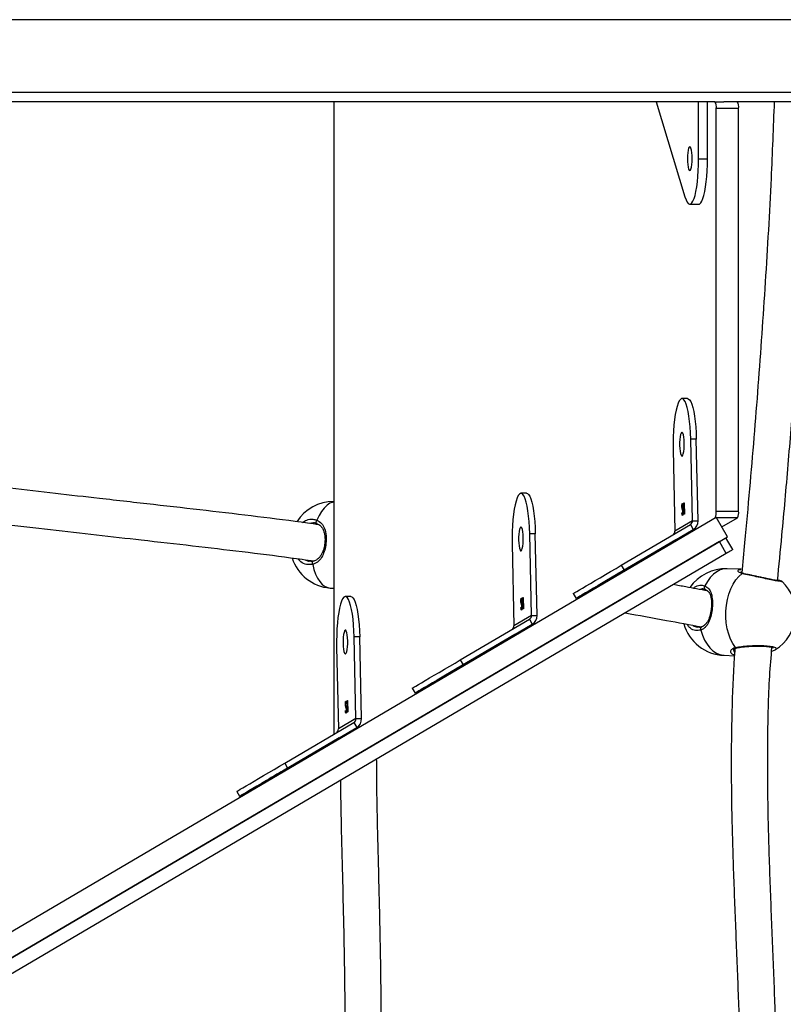
# Model space of a CAD drawing. Units: millimetres. Extents: x -9078 to 426195, y -3372 to 9853.
# Drawn here: x 5606 to 5942, y 4512 to 4944 of the extents above; entities that cross this region are included whole.
import ezdxf

# ---------------------------------------------------------------- set-up
doc = ezdxf.new("R2010")
doc.units = ezdxf.units.MM
doc.layers.add('Toestel 2D', color=7, linetype='Continuous', lineweight=20)

# ---------------------------------------------------------------- blocks, each defined once
blk = doc.blocks.new('0330_ok')
at = {"color": 7, "linetype": 'Continuous', "lineweight": 25}
for p, q in [((23463.18, 42026.48), (23463.18, 40007.68)), ((23495.18, 42026.48), (23495.18, 40007.68)), ((23499.18, 42026.81), (23499.18, 40812.99)), ((23739.69, 40835.6), (23739.74, 40835.48)), ((23502.18, 40819.42), (23502.18, 40809.61)), ((23678.86, 40819.42), (23502.18, 40819.42)), ((23678.86, 40809.61), (23678.86, 40819.42)), ((23704.44, 40820.62), (23704.22, 40814.34)), ((23685.85, 40812.07), (23681.84, 40818.9)), ((23695.77, 40816.9), (23690.59, 40813.86)), ((23742.15, 40817.65), (23742.02, 40817.31)), ((23742.2, 40813.03), (23742.36, 40817.64)), ((23499.18, 40809.03), (23499.18, 40812.99)), ((23690.15, 40814.6), (23681.53, 40809.54)), ((24894.34, 38766.22), (23690.15, 40814.6)), ((23697.45, 40814.03), (23692.28, 40810.99)), ((23692.28, 40810.99), (24892.98, 38768.53)), ((23697.45, 40814.03), (24898.15, 38771.57)), ((23499.18, 40809.03), (23499.18, 40808.8)), ((23499.18, 40808.8), (23499.18, 40008.02)), ((23678.86, 40809.61), (23502.18, 40809.61)), ((24885.72, 38761.15), (23681.53, 40809.54)), ((23524.18, 40805.79), (23499.18, 40805.79)), ((23524.18, 40801.87), (23499.18, 40801.87)), ((23524.18, 40801.87), (23524.18, 40805.79)), ((23544.18, 40797.98), (23544.18, 40801.91)), ((23713.28, 40804.83), (23713.12, 40803.99)), ((23683.11, 40801.65), (23647.24, 40800.85)), ((23647.24, 40800.85), (23647.24, 40798.4)), ((23683.11, 40799.2), (23647.24, 40798.4)), ((23683.11, 40799.2), (23683.11, 40801.65)), ((23683.11, 40799.2), (23687.64, 40791.48)), ((23684.83, 40798.25), (23686.99, 40799.51)), ((23702.66, 40767.92), (23684.83, 40798.25)), ((23691.52, 40791.8), (23686.99, 40799.51)), ((23704.81, 40769.19), (23686.99, 40799.51)), ((23499.18, 40783.25), (23541, 40795.88)), ((23629.51, 40796.99), (23629.51, 40794.54)), ((23675.22, 40795.5), (23680.18, 40795.61)), ((23675.32, 40795.32), (23675.22, 40795.5)), ((23675.32, 40795.42), (23675.27, 40795.5)), ((23675.8, 40795.38), (23675.32, 40795.42)), ((23675.32, 40795.42), (23675.32, 40795.32)), ((23675.86, 40795.28), (23675.32, 40795.32)), ((23675.54, 40794.83), (23675.54, 40794.73)), ((23680.23, 40795.52), (23675.78, 40795.42)), ((23675.78, 40795.51), (23675.78, 40795.42)), ((23675.78, 40795.42), (23675.86, 40795.28)), ((23676.23, 40795.01), (23676.58, 40794.94)), ((23676.84, 40794.62), (23676.84, 40794.52)), ((23677.56, 40794.69), (23677.56, 40794.59)), ((23678.14, 40794.86), (23678.14, 40794.76)), ((23678.93, 40795.07), (23678.83, 40795.05)), ((23678.83, 40795.05), (23678.83, 40794.96)), ((23679.3, 40795.09), (23679.3, 40795)), ((23679.85, 40794.53), (23679.55, 40794.6)), ((23679.85, 40794.62), (23679.77, 40794.64)), ((23679.85, 40794.62), (23679.85, 40794.53)), ((23680.18, 40795.61), (23680.23, 40795.52)), ((23680.25, 40794.93), (23680.25, 40794.83)), ((23651.78, 40790.68), (23687.64, 40791.48)), ((23691.52, 40791.8), (23709.35, 40761.47)), ((23702.66, 40767.92), (23704.81, 40769.19)), ((23715.06, 40746.82), (23717.22, 40748.09)), ((23724.66, 40730.96), (23688.8, 40730.16)), ((23688.8, 40730.16), (23688.8, 40727.71)), ((23724.66, 40728.51), (23688.8, 40727.71)), ((23724.66, 40728.51), (23724.66, 40730.96)), ((23724.66, 40728.51), (23729.2, 40720.79)), ((23726.39, 40727.56), (23728.54, 40728.82)), ((23733.08, 40721.11), (23728.54, 40728.82)), ((23746.37, 40698.5), (23728.54, 40728.82)), ((23671.07, 40726.31), (23671.07, 40723.85)), ((23716.77, 40724.81), (23721.74, 40724.92)), ((23716.88, 40724.63), (23716.77, 40724.81)), ((23716.88, 40724.73), (23716.83, 40724.81)), ((23717.36, 40724.69), (23716.88, 40724.73)), ((23716.88, 40724.73), (23716.88, 40724.63)), ((23717.42, 40724.59), (23716.88, 40724.63)), ((23717.09, 40724.14), (23717.09, 40724.04)), ((23721.79, 40724.83), (23717.33, 40724.74)), ((23717.33, 40724.82), (23717.33, 40724.74)), ((23717.33, 40724.74), (23717.42, 40724.59)), ((23717.78, 40724.32), (23718.13, 40724.25)), ((23718.39, 40723.93), (23718.39, 40723.83)), ((23719.12, 40724), (23719.12, 40723.9)), ((23719.7, 40724.17), (23719.7, 40724.08)), ((23720.48, 40724.38), (23720.39, 40724.37)), ((23720.39, 40724.37), (23720.39, 40724.27)), ((23720.86, 40724.4), (23720.86, 40724.31)), ((23721.41, 40723.93), (23721.32, 40723.96)), ((23721.41, 40723.93), (23721.41, 40723.84)), ((23721.74, 40724.92), (23721.79, 40724.83)), ((23721.81, 40724.24), (23721.81, 40724.14)), ((23744.21, 40697.23), (23726.39, 40727.56)), ((23693.33, 40720), (23729.2, 40720.79)), ((23721.41, 40723.84), (23721.11, 40723.91)), ((23733.08, 40721.11), (23750.91, 40690.78)), ((23744.21, 40697.23), (23746.37, 40698.5)), ((23756.62, 40676.13), (23758.77, 40677.4)), ((23769.98, 40653.88), (23734.11, 40653.08)), ((23734.11, 40653.08), (23734.11, 40650.63)), ((23769.98, 40651.42), (23734.11, 40650.63)), ((23769.98, 40651.42), (23769.98, 40653.88)), ((23769.98, 40651.42), (23774.51, 40643.71)), ((23771.7, 40650.48), (23773.86, 40651.74)), ((23789.53, 40620.15), (23771.7, 40650.48)), ((23778.39, 40644.03), (23773.86, 40651.74)), ((23791.68, 40621.42), (23773.86, 40651.74)), ((23716.38, 40649.22), (23716.38, 40646.77)), ((23762.09, 40647.73), (23767.05, 40647.84)), ((23762.19, 40647.55), (23762.09, 40647.73)), ((23762.19, 40647.65), (23762.14, 40647.73)), ((23762.67, 40647.61), (23762.19, 40647.65)), ((23762.19, 40647.65), (23762.19, 40647.55)), ((23762.73, 40647.51), (23762.19, 40647.55)), ((23762.41, 40647.06), (23762.41, 40646.96)), ((23767.1, 40647.75), (23762.65, 40647.65)), ((23762.65, 40647.74), (23762.65, 40647.65)), ((23762.65, 40647.65), (23762.73, 40647.51)), ((23763.1, 40647.24), (23763.45, 40647.17)), ((23763.71, 40646.85), (23763.71, 40646.75)), ((23764.43, 40646.92), (23764.43, 40646.82)), ((23765.01, 40647.09), (23765.01, 40646.99)), ((23765.8, 40647.3), (23765.7, 40647.28)), ((23765.7, 40647.28), (23765.7, 40647.19)), ((23766.17, 40647.32), (23766.17, 40647.23)), ((23766.72, 40646.75), (23766.42, 40646.83)), ((23766.72, 40646.85), (23766.64, 40646.87)), ((23766.72, 40646.85), (23766.72, 40646.75)), ((23767.05, 40647.84), (23767.1, 40647.75)), ((23767.12, 40647.16), (23767.12, 40647.06)), ((23738.65, 40642.91), (23774.51, 40643.71)), ((23778.39, 40644.03), (23796.22, 40613.7)), ((23499.18, 40641.63), (23776.9, 40641.63)), ((23712.66, 40640.04), (23712.79, 40641.63)), ((23789.53, 40620.15), (23791.68, 40621.42)), ((23801.93, 40599.05), (23804.09, 40600.32))]:
    blk.add_line(p, q, dxfattribs=at)
at = {"color": 8, "linetype": 'Continuous', "lineweight": 25}
for p, q in [((23738.76, 40834.06), (23738.71, 40834.18)), ((23681.84, 40818.9), (23681.84, 40809.71)), ((23684.06, 40632.78), (23684.3, 40631.05))]:
    blk.add_line(p, q, dxfattribs=at)
at = {"color": 7, "linetype": 'Continuous', "lineweight": 25, "flags": 128}
for points in [[(23738.74, 40818.1), (23737.02, 40816.92), (23735.05, 40815.91), (23732.86, 40815.08), (23730.5, 40814.45), (23728, 40814.02), (23725.43, 40813.82), (23722.82, 40813.83), (23720.22, 40814.06), (23717.69, 40814.51), (23715.28, 40815.17), (23713.02, 40816.02), (23710.95, 40817.05), (23709.13, 40818.24), (23707.59, 40819.57), (23706.34, 40821.01)], [(23695.77, 40816.9), (23695.77, 40816.9), (23695.81, 40816.82), (23695.94, 40816.59), (23696.15, 40816.24), (23696.42, 40815.78), (23696.74, 40815.24), (23697.09, 40814.65), (23697.45, 40814.03)], [(23544.18, 40801.91), (23544.08, 40802.29), (23543.64, 40802.8), (23542.85, 40803.3), (23541.73, 40803.77), (23540.29, 40804.21), (23538.57, 40804.6), (23536.59, 40804.95), (23534.38, 40805.25), (23531.99, 40805.48), (23529.47, 40805.65), (23526.85, 40805.76), (23524.18, 40805.79)], [(23541, 40795.88), (23542.29, 40796.34), (23543.26, 40796.82), (23543.89, 40797.33), (23544.16, 40797.84), (23544.08, 40798.36), (23543.64, 40798.88), (23542.85, 40799.37), (23541.73, 40799.84), (23540.29, 40800.28), (23538.57, 40800.68), (23536.59, 40801.03), (23534.38, 40801.32), (23531.99, 40801.56), (23529.47, 40801.73), (23526.85, 40801.83), (23524.18, 40801.87)], [(23711.72, 40804.62), (23711.93, 40804.48), (23712.18, 40804.39), (23712.43, 40804.34), (23712.68, 40804.35), (23712.9, 40804.41), (23713.08, 40804.51), (23713.21, 40804.65), (23713.28, 40804.83)], [(23529.43, 40797.98), (23529.25, 40798.25), (23528.72, 40798.49), (23527.89, 40798.7), (23526.8, 40798.87), (23525.53, 40798.97), (23524.18, 40799), (23522.82, 40798.97), (23521.55, 40798.87), (23520.46, 40798.7), (23519.63, 40798.49), (23519.1, 40798.25), (23518.93, 40797.98), (23519.1, 40797.72), (23519.63, 40797.47), (23520.46, 40797.26), (23521.55, 40797.1), (23522.82, 40797), (23524.18, 40796.96), (23525.53, 40797), (23526.8, 40797.1), (23527.89, 40797.26), (23528.72, 40797.47), (23529.25, 40797.72), (23529.43, 40797.98)], [(23629.51, 40796.99), (23629.59, 40797.35), (23630.03, 40797.87), (23630.82, 40798.38), (23631.97, 40798.86), (23633.44, 40799.31), (23635.21, 40799.71), (23637.25, 40800.06), (23639.51, 40800.36), (23641.96, 40800.59), (23644.56, 40800.76), (23647.24, 40800.85)], [(23647.24, 40798.4), (23644.56, 40798.3), (23641.96, 40798.14), (23639.51, 40797.91), (23637.25, 40797.61), (23635.21, 40797.26), (23633.44, 40796.85), (23631.97, 40796.41), (23630.82, 40795.93), (23630.03, 40795.42), (23629.59, 40794.9), (23629.53, 40794.37), (23629.84, 40793.84), (23630.52, 40793.33), (23631.55, 40792.84), (23632.91, 40792.38), (23634.58, 40791.96), (23636.54, 40791.59), (23638.73, 40791.27), (23641.12, 40791.02), (23643.67, 40790.83), (23646.33, 40790.71), (23649.05, 40790.66), (23651.78, 40790.68)], [(23644.29, 40794.43), (23644.63, 40794.17), (23645.29, 40793.94), (23646.24, 40793.74), (23647.42, 40793.61), (23648.73, 40793.53), (23650.11, 40793.53), (23651.44, 40793.59), (23652.63, 40793.72), (23653.62, 40793.91), (23654.32, 40794.14), (23654.7, 40794.39), (23654.73, 40794.66), (23654.39, 40794.92), (23653.73, 40795.15), (23652.78, 40795.34), (23651.6, 40795.48), (23650.28, 40795.55), (23648.91, 40795.55), (23647.58, 40795.49), (23646.39, 40795.36), (23645.4, 40795.18), (23644.69, 40794.95), (23644.32, 40794.69), (23644.29, 40794.43)], [(23715.06, 40746.82), (23715.06, 40746.83), (23714.94, 40747.03), (23714.63, 40747.56), (23714.14, 40748.4), (23713.48, 40749.52), (23712.65, 40750.92), (23711.69, 40752.56), (23710.6, 40754.42), (23709.4, 40756.45), (23708.12, 40758.63), (23706.78, 40760.91), (23705.41, 40763.24), (23704.03, 40765.6), (23702.66, 40767.92)], [(23709.68, 40760.92), (23709.74, 40760.81), (23709.63, 40761), (23709.34, 40761.49), (23708.89, 40762.25), (23708.33, 40763.21), (23707.68, 40764.32), (23706.99, 40765.49), (23706.3, 40766.66), (23705.67, 40767.73), (23705.13, 40768.64), (23704.73, 40769.33), (23704.49, 40769.74), (23704.42, 40769.85), (23704.54, 40769.66), (23704.83, 40769.17), (23705.27, 40768.41), (23705.84, 40767.45), (23706.49, 40766.34), (23707.18, 40765.17), (23707.86, 40764), (23708.5, 40762.93), (23709.03, 40762.02), (23709.43, 40761.33), (23709.68, 40760.92)], [(23704.81, 40769.19), (23706.18, 40766.86), (23707.56, 40764.51), (23708.94, 40762.17), (23710.28, 40759.9), (23711.56, 40757.72), (23712.75, 40755.68), (23713.84, 40753.83), (23714.81, 40752.18), (23715.63, 40750.79), (23716.29, 40749.66), (23716.78, 40748.83), (23717.09, 40748.3), (23717.22, 40748.09), (23717.15, 40748.2), (23716.9, 40748.63), (23716.46, 40749.38), (23715.85, 40750.42), (23715.08, 40751.73), (23714.15, 40753.3), (23713.1, 40755.1), (23711.93, 40757.08), (23710.67, 40759.22), (23709.35, 40761.47)], [(23671.07, 40726.31), (23671.15, 40726.66), (23671.58, 40727.18), (23672.38, 40727.69), (23673.52, 40728.17), (23675, 40728.62), (23676.77, 40729.02), (23678.8, 40729.37), (23681.07, 40729.67), (23683.52, 40729.9), (23686.11, 40730.07), (23688.8, 40730.16)], [(23688.8, 40727.71), (23686.11, 40727.62), (23683.52, 40727.45), (23681.07, 40727.22), (23678.8, 40726.92), (23676.77, 40726.57), (23675, 40726.16), (23673.52, 40725.72), (23672.38, 40725.24), (23671.58, 40724.73), (23671.15, 40724.21), (23671.09, 40723.68), (23671.4, 40723.15), (23672.07, 40722.64), (23673.1, 40722.15), (23674.47, 40721.69), (23676.14, 40721.27), (23678.09, 40720.9), (23680.28, 40720.58), (23682.68, 40720.33), (23685.23, 40720.14), (23687.89, 40720.02), (23690.61, 40719.97), (23693.33, 40720)], [(23685.85, 40723.74), (23686.18, 40723.48), (23686.85, 40723.25), (23687.8, 40723.06), (23688.97, 40722.92), (23690.29, 40722.85), (23691.66, 40722.84), (23692.99, 40722.9), (23694.19, 40723.03), (23695.18, 40723.22), (23695.88, 40723.45), (23696.26, 40723.7), (23696.28, 40723.97), (23695.95, 40724.23), (23695.29, 40724.46), (23694.33, 40724.65), (23693.16, 40724.79), (23691.84, 40724.86), (23690.47, 40724.87), (23689.14, 40724.8), (23687.94, 40724.67), (23686.96, 40724.49), (23686.25, 40724.26), (23685.87, 40724), (23685.85, 40723.74)], [(23751.23, 40690.23), (23751.3, 40690.12), (23751.18, 40690.31), (23750.89, 40690.81), (23750.45, 40691.56), (23749.88, 40692.52), (23749.23, 40693.63), (23748.54, 40694.8), (23747.86, 40695.97), (23747.23, 40697.04), (23746.69, 40697.96), (23746.29, 40698.64), (23746.05, 40699.05), (23745.98, 40699.16), (23746.09, 40698.97), (23746.38, 40698.48), (23746.83, 40697.72), (23747.39, 40696.76), (23748.04, 40695.65), (23748.73, 40694.48), (23749.42, 40693.31), (23750.05, 40692.24), (23750.59, 40691.33), (23750.99, 40690.64), (23751.23, 40690.23)], [(23746.37, 40698.5), (23747.74, 40696.18), (23749.12, 40693.82), (23750.49, 40691.49), (23751.83, 40689.21), (23753.11, 40687.03), (23754.31, 40684.99), (23755.4, 40683.14), (23756.37, 40681.5), (23757.19, 40680.1), (23757.85, 40678.97), (23758.34, 40678.14), (23758.65, 40677.61), (23758.77, 40677.4), (23758.71, 40677.52), (23758.45, 40677.95), (23758.02, 40678.69), (23757.41, 40679.73), (23756.63, 40681.04), (23755.71, 40682.61), (23754.65, 40684.41), (23753.49, 40686.39), (23752.23, 40688.53), (23750.91, 40690.78)], [(23756.62, 40676.13), (23756.62, 40676.14), (23756.49, 40676.35), (23756.18, 40676.87), (23755.69, 40677.71), (23755.03, 40678.83), (23754.21, 40680.23), (23753.25, 40681.87), (23752.15, 40683.73), (23750.96, 40685.76), (23749.68, 40687.94), (23748.34, 40690.22), (23746.96, 40692.56), (23745.58, 40694.91), (23744.21, 40697.23)], [(23716.38, 40649.22), (23716.46, 40649.58), (23716.9, 40650.1), (23717.69, 40650.61), (23718.84, 40651.09), (23720.31, 40651.54), (23722.08, 40651.94), (23724.12, 40652.29), (23726.38, 40652.59), (23728.83, 40652.82), (23731.43, 40652.99), (23734.11, 40653.08)], [(23734.11, 40650.63), (23731.43, 40650.53), (23728.83, 40650.37), (23726.38, 40650.13), (23724.12, 40649.84), (23722.08, 40649.49), (23720.31, 40649.08), (23718.84, 40648.64), (23717.69, 40648.16), (23716.9, 40647.65), (23716.46, 40647.13), (23716.4, 40646.6), (23716.71, 40646.07), (23717.39, 40645.56), (23718.42, 40645.06), (23719.78, 40644.61), (23721.45, 40644.19), (23723.41, 40643.82), (23725.6, 40643.5), (23727.99, 40643.25), (23730.54, 40643.06), (23733.2, 40642.94), (23735.92, 40642.89), (23738.65, 40642.91)], [(23731.16, 40646.66), (23731.5, 40646.4), (23732.16, 40646.17), (23733.11, 40645.97), (23734.29, 40645.84), (23735.6, 40645.76), (23736.98, 40645.76), (23738.3, 40645.82), (23739.5, 40645.95), (23740.49, 40646.14), (23741.19, 40646.37), (23741.57, 40646.62), (23741.6, 40646.89), (23741.26, 40647.15), (23740.6, 40647.38), (23739.65, 40647.57), (23738.47, 40647.71), (23737.15, 40647.78), (23735.78, 40647.78), (23734.45, 40647.72), (23733.26, 40647.59), (23732.27, 40647.41), (23731.56, 40647.18), (23731.19, 40646.92), (23731.16, 40646.66)], [(23684.39, 40634.35), (23684.33, 40634.2), (23684.2, 40634.08), (23684.03, 40634), (23683.82, 40633.97), (23683.58, 40633.98), (23683.32, 40634.03), (23683.08, 40634.13), (23682.86, 40634.26)], [(23702.28, 40632.42), (23702.04, 40632.34), (23701.78, 40632.29), (23701.53, 40632.28), (23701.3, 40632.32), (23701.1, 40632.39), (23700.95, 40632.5), (23700.87, 40632.64), (23700.85, 40632.79)], [(23796.55, 40613.15), (23796.61, 40613.04), (23796.5, 40613.23), (23796.21, 40613.72), (23795.76, 40614.48), (23795.2, 40615.44), (23794.55, 40616.55), (23793.86, 40617.72), (23793.17, 40618.89), (23792.54, 40619.96), (23792, 40620.87), (23791.6, 40621.56), (23791.36, 40621.97), (23791.29, 40622.08), (23791.41, 40621.89), (23791.7, 40621.4), (23792.14, 40620.64), (23792.71, 40619.68), (23793.36, 40618.57), (23794.05, 40617.4), (23794.73, 40616.23), (23795.36, 40615.16), (23795.9, 40614.25), (23796.3, 40613.56), (23796.55, 40613.15)], [(23791.68, 40621.42), (23793.05, 40619.09), (23794.43, 40616.74), (23795.81, 40614.4), (23797.15, 40612.12), (23798.43, 40609.95), (23799.62, 40607.91), (23800.71, 40606.06), (23801.68, 40604.41), (23802.5, 40603.02), (23803.16, 40601.89), (23803.65, 40601.06), (23803.96, 40600.53), (23804.09, 40600.32), (23804.02, 40600.43), (23803.77, 40600.86), (23803.33, 40601.61), (23802.72, 40602.65), (23801.95, 40603.96), (23801.02, 40605.53), (23799.97, 40607.33), (23798.8, 40609.31), (23797.54, 40611.45), (23796.22, 40613.7)], [(23801.93, 40599.05), (23801.93, 40599.05), (23801.81, 40599.26), (23801.5, 40599.79), (23801.01, 40600.62), (23800.35, 40601.75), (23799.52, 40603.15), (23798.56, 40604.79), (23797.47, 40606.65), (23796.27, 40608.68), (23794.99, 40610.86), (23793.65, 40613.14), (23792.28, 40615.47), (23790.9, 40617.83), (23789.53, 40620.15)]]:
    blk.add_lwpolyline(points, dxfattribs=at)
at = {"color": 8, "linetype": 'Continuous', "lineweight": 25, "flags": 128}
for points in [[(23704.22, 40814.34), (23704.3, 40812.98), (23704.73, 40811.38), (23705.51, 40809.83), (23706.62, 40808.35), (23708.04, 40806.97), (23709.75, 40805.72), (23711.72, 40804.62)], [(23731.1, 40802.88), (23733.39, 40803.59), (23735.5, 40804.5), (23737.37, 40805.58), (23738.97, 40806.82), (23740.27, 40808.18), (23741.26, 40809.65), (23741.9, 40811.2), (23742.19, 40812.79), (23742.2, 40813.03)], [(23729.73, 40803.16), (23729.8, 40803.01), (23729.94, 40802.87), (23730.13, 40802.78), (23730.35, 40802.73), (23730.6, 40802.73), (23730.86, 40802.78), (23731.1, 40802.88)], [(23674.87, 40641.63), (23674.94, 40641.33), (23675.47, 40640), (23676.34, 40638.7), (23677.54, 40637.45), (23679.05, 40636.28), (23680.84, 40635.21), (23682.86, 40634.26)], [(23702.28, 40632.42), (23704.52, 40632.97), (23706.55, 40633.68), (23708.35, 40634.54), (23709.86, 40635.53), (23711.07, 40636.63), (23711.95, 40637.83), (23712.49, 40639.1), (23712.66, 40640.04)]]:
    blk.add_lwpolyline(points, dxfattribs=at)
at = {"color": 7, "linetype": 'Continuous', "lineweight": 25}
for centre, radius, start, end in [((23723.62, 40825.5), 19, 32.1448, 136.5375), ((23501.45, 40815.12), 4.36, 80.472, 121.5049), ((23679.47, 40814.1), 5.36, 63.7736, 96.5679), ((23723.21, 40813.69), 19, 178.0264, 235.4708), ((23723.21, 40813.69), 19, 285.6728, 358.0264), ((23501.45, 40805.31), 4.36, 80.4681, 121.5066), ((23679.39, 40803.14), 6.49, 68.7677, 94.6766), ((23683.23, 40797.28), 4.37, 30.7374, 91.6353), ((23683.16, 40797.25), 1.94, 30.7417, 91.6332), ((23687.7, 40789.54), 1.94, 30.7342, 91.639), ((23724.79, 40726.59), 4.37, 30.7378, 91.6348), ((23724.72, 40726.57), 1.94, 30.7389, 91.6343), ((23729.26, 40718.85), 1.94, 30.7417, 91.6332), ((23770.1, 40649.51), 4.37, 30.7382, 91.6345), ((23770.03, 40649.48), 1.94, 30.7336, 91.6366), ((23774.57, 40641.77), 1.94, 30.741, 91.6339), ((23779.54, 40642.38), 0.433, 280.4082, 332.2856), ((23693.72, 40641.54), 19, 179.7255, 237.575), ((23693.72, 40641.54), 19, 287.5255, 355.4969)]:
    blk.add_arc(centre, radius, start, end, dxfattribs=at)
at = {"color": 8, "linetype": 'Continuous', "lineweight": 25}
for centre, radius, start, end in [((23706.92, 40821.33), 0.656, 164.9589, 208.7792), ((23738.25, 40818.57), 0.677, 315.5759, 11.2243)]:
    blk.add_arc(centre, radius, start, end, dxfattribs=at)
at = {"color": 7, "linetype": 'Continuous', "lineweight": 25}
for points, knots in [([(23709.43, 40836.53), (23702.82, 40837.17), (23685.85, 40838.82), (23658.48, 40841.24), (23627.33, 40843.77), (23596.14, 40846.03), (23564.94, 40848.02), (23533.71, 40849.66), (23511.79, 40850.74), (23500.27, 40851.08), (23499.18, 40851.11)], [0, 0, 0, 0, 0.09472, 0.242975, 0.391323, 0.539634, 0.687892, 0.836139, 0.984382, 1, 1, 1, 1]), ([(23709.63, 40837.86), (23709.63, 40837.86), (23709.63, 40837.87), (23709.62, 40837.7), (23709.56, 40837.3), (23709.45, 40836.59), (23709.26, 40835.57), (23709.02, 40834.31), (23708.73, 40832.87), (23708.4, 40831.28), (23708.05, 40829.61), (23707.69, 40827.91), (23707.33, 40826.23), (23706.98, 40824.64), (23706.66, 40823.19), (23706.42, 40822.12), (23706.31, 40821.64), (23706.28, 40821.5)], [0, 0, 0, 0, 0.013588, 0.056201, 0.116367, 0.187874, 0.26377, 0.340313, 0.417407, 0.494992, 0.572853, 0.651244, 0.729655, 0.808575, 0.887226, 0.966504, 1, 1, 1, 1]), ([(23709.83, 40838.56), (23709.82, 40838.55), (23709.77, 40838.5), (23709.72, 40838.4), (23709.64, 40838.25), (23709.56, 40838.03), (23709.43, 40837.59), (23709.29, 40837.05), (23709.19, 40836.63), (23709.17, 40836.55)], [0, 0, 0, 0, 0.010329, 0.058329, 0.129967, 0.277737, 0.611101, 0.926855, 1, 1, 1, 1]), ([(24094.03, 40814.92), (24091.84, 40815.71), (24085.43, 40818.05), (24072.98, 40821.78), (24056.82, 40825.91), (24039.11, 40829.41), (24021.67, 40832.04), (24004.47, 40833.94), (23987.43, 40835.23), (23967.27, 40836.16), (23943.97, 40836.49), (23917.58, 40836.13), (23890.65, 40835.27), (23863.13, 40834.14), (23835.01, 40833.02), (23806.97, 40832.22), (23779.07, 40832.14), (23756.32, 40832.6), (23742.93, 40833.72), (23738.76, 40834.06)], [0, 0, 0, 0, 0.019478, 0.057303, 0.108963, 0.159385, 0.208679, 0.256912, 0.304549, 0.352011, 0.426222, 0.49991, 0.573372, 0.652192, 0.730909, 0.809341, 0.887382, 0.964881, 1, 1, 1, 1]), ([(23499.18, 40835.06), (23510.38, 40834.63), (23536.8, 40833.61), (23578.37, 40831.2), (23623.83, 40828.04), (23661.95, 40824.89), (23689.33, 40822.41), (23701.62, 40821.22), (23706.05, 40820.79)], [0, 0, 0, 0, 0.162091, 0.382113, 0.601964, 0.821147, 0.935588, 1, 1, 1, 1]), ([(23738.92, 40818.7), (23738.92, 40818.72), (23738.84, 40819.03), (23738.7, 40819.87), (23738.51, 40821.2), (23738.35, 40822.74), (23738.23, 40824.4), (23738.16, 40826.12), (23738.13, 40827.83), (23738.16, 40829.47), (23738.23, 40830.98), (23738.35, 40832.31), (23738.51, 40833.39), (23738.68, 40834.14), (23738.85, 40834.57), (23738.88, 40834.62), (23738.89, 40834.64)], [0, 0, 0, 0, 0.004456, 0.082432, 0.161953, 0.24325, 0.324835, 0.406544, 0.488368, 0.569576, 0.650608, 0.730664, 0.809613, 0.886898, 0.949521, 1, 1, 1, 1]), ([(23740.33, 40833.94), (23740.25, 40834.24), (23740.09, 40834.86), (23739.87, 40835.28), (23739.75, 40835.5)], [0, 0, 0, 0, 0.489334, 1, 1, 1, 1]), ([(23706.27, 40821.49), (23706.22, 40821.29), (23706.11, 40820.83), (23705.89, 40820.41), (23705.7, 40820.23), (23705.74, 40820.25), (23705.75, 40820.25)], [0, 0, 0, 0, 0.24524, 0.582261, 0.925537, 1, 1, 1, 1]), ([(23739.26, 40817.82), (23739.54, 40817.8), (23747.79, 40817.08), (23764.08, 40816.48), (23788.11, 40816.07), (23813.28, 40816.38), (23839.55, 40817.17), (23866.91, 40818.28), (23894.25, 40819.39), (23921.57, 40820.22), (23948.9, 40820.5), (23972.72, 40819.98), (23993.12, 40818.81), (24010.19, 40817.29), (24027.52, 40815.07), (24044.95, 40812.06), (24062.11, 40808.14), (24076.19, 40804.27), (24084.33, 40801.34), (24087.08, 40800.36)], [0, 0, 0, 0, 0.002396, 0.070957, 0.139556, 0.208278, 0.286518, 0.36474, 0.442867, 0.521012, 0.598981, 0.677132, 0.725159, 0.774129, 0.82404, 0.87492, 0.925793, 0.974937, 1, 1, 1, 1]), ([(23739.83, 40817.25), (23739.83, 40817.25), (23739.82, 40817.25), (23739.71, 40817.27), (23739.41, 40817.53), (23739.1, 40818), (23738.98, 40818.51), (23738.93, 40818.71)], [0, 0, 0, 0, 0.0023191, 0.2802286, 0.5397791, 0.81397, 1, 1, 1, 1]), ([(23711.72, 40804.62), (23712.09, 40805.25), (23712.83, 40806.52), (23715.09, 40807.53), (23718.02, 40808.01), (23721.35, 40807.92), (23724.49, 40807.42), (23727.28, 40806.55), (23729.21, 40805.47), (23730.39, 40804.28), (23730.88, 40803.48), (23731.06, 40802.98), (23731.1, 40802.88)], [0, 0, 0, 0, 0.12174, 0.245037, 0.378967, 0.505506, 0.618992, 0.731355, 0.852903, 0.91814, 0.983301, 1, 1, 1, 1]), ([(23713.28, 40804.74), (23713.36, 40804.96), (23713.57, 40805.48), (23714.13, 40806.09), (23714.96, 40806.67), (23716.06, 40807.11), (23717.38, 40807.4), (23718.84, 40807.55), (23720.39, 40807.55), (23721.96, 40807.42), (23723.51, 40807.17), (23724.97, 40806.8), (23726.33, 40806.32), (23727.52, 40805.72), (23728.52, 40805.01), (23729.25, 40804.19), (23729.65, 40803.55), (23729.72, 40803.13), (23729.73, 40803.07)], [0, 0, 0, 0, 0.05007, 0.117742, 0.184689, 0.256382, 0.325512, 0.393203, 0.458893, 0.523921, 0.588044, 0.652705, 0.717921, 0.784655, 0.852051, 0.919746, 0.98945, 1, 1, 1, 1]), ([(23713.89, 40805.76), (23713.31, 40802.55), (23712.37, 40797.38), (23711.49, 40792.55), (23711.15, 40790.72)], [0, 0, 0, 0, 0.621868, 1, 1, 1, 1]), ([(23723.56, 40769.62), (23724.65, 40775.58), (23726.64, 40786.45), (23728.75, 40798.01), (23729.7, 40803.24)], [0, 0, 0, 0, 0.547803, 1, 1, 1, 1]), ([(23729.7, 40803.15), (23729.75, 40803.01), (23729.93, 40802.52), (23729.97, 40801.87), (23729.85, 40801.4), (23729.81, 40801.24)], [0, 0, 0, 0, 0.212447, 0.748443, 1, 1, 1, 1]), ([(23675.54, 40794.73), (23675.54, 40794.76), (23675.53, 40794.82), (23675.77, 40794.92), (23676.05, 40794.98), (23676.23, 40795.01)], [0, 0, 0, 0, 0.279807, 0.559441, 1, 1, 1, 1]), ([(23676.35, 40794.63), (23676.34, 40794.63), (23676.15, 40794.63), (23675.88, 40794.68), (23675.62, 40794.75), (23675.56, 40794.8), (23675.54, 40794.83)], [0, 0, 0, 0, 0.026028, 0.403478, 0.701689, 1, 1, 1, 1]), ([(23676.84, 40794.52), (23676.66, 40794.52), (23676.3, 40794.52), (23675.88, 40794.58), (23675.62, 40794.65), (23675.57, 40794.71), (23675.54, 40794.73)], [0, 0, 0, 0, 0.2795194, 0.5588203, 0.7794272, 1, 1, 1, 1]), ([(23676.36, 40794.98), (23676.28, 40794.97), (23676.14, 40794.94), (23676.04, 40794.88), (23676.05, 40794.85), (23676.05, 40794.83)], [0, 0, 0, 0, 0.380195, 0.690057, 1, 1, 1, 1]), ([(23676.58, 40794.94), (23676.41, 40794.91), (23676.19, 40794.86), (23676.04, 40794.79), (23676.05, 40794.75), (23676.05, 40794.73)], [0, 0, 0, 0, 0.559932, 0.779851, 1, 1, 1, 1]), ([(23676.05, 40794.73), (23676.07, 40794.72), (23676.11, 40794.68), (23676.29, 40794.63), (23676.52, 40794.61), (23676.68, 40794.61), (23676.76, 40794.61)], [0, 0, 0, 0, 0.280335, 0.560024, 0.779952, 1, 1, 1, 1]), ([(23676.76, 40794.61), (23676.83, 40794.61), (23676.97, 40794.62), (23677.19, 40794.64), (23677.3, 40794.67), (23677.37, 40794.69)], [0, 0, 0, 0, 0.279871, 0.55997, 1, 1, 1, 1]), ([(23677.56, 40794.59), (23677.44, 40794.57), (23677.23, 40794.54), (23676.96, 40794.53), (23676.84, 40794.52)], [0, 0, 0, 0, 0.559902, 1, 1, 1, 1]), ([(23677.56, 40794.69), (23677.45, 40794.67), (23677.31, 40794.64), (23677.13, 40794.64), (23677.11, 40794.63)], [0, 0, 0, 0, 0.850699, 1, 1, 1, 1]), ([(23677.37, 40794.69), (23677.45, 40794.71), (23677.6, 40794.76), (23677.73, 40794.8), (23677.79, 40794.83)], [0, 0, 0, 0, 0.559839, 1, 1, 1, 1]), ([(23678.14, 40794.86), (23678.05, 40794.83), (23677.88, 40794.77), (23677.66, 40794.71), (23677.56, 40794.69)], [0, 0, 0, 0, 0.560332, 1, 1, 1, 1]), ([(23678.14, 40794.76), (23678.05, 40794.73), (23677.88, 40794.67), (23677.66, 40794.62), (23677.56, 40794.59)], [0, 0, 0, 0, 0.560514, 1, 1, 1, 1]), ([(23677.79, 40794.83), (23677.98, 40794.89), (23678.25, 40794.98), (23678.81, 40795.07), (23679.11, 40795.08), (23679.26, 40795.09)], [0, 0, 0, 0, 0.560115, 0.780283, 1, 1, 1, 1]), ([(23678.83, 40795.05), (23678.69, 40795.02), (23678.43, 40794.96), (23678.23, 40794.89), (23678.14, 40794.86)], [0, 0, 0, 0, 0.559427, 1, 1, 1, 1]), ([(23678.83, 40794.96), (23678.69, 40794.92), (23678.43, 40794.86), (23678.23, 40794.8), (23678.14, 40794.76)], [0, 0, 0, 0, 0.559587, 1, 1, 1, 1]), ([(23679.3, 40795), (23679.2, 40795), (23679.03, 40794.99), (23678.89, 40794.97), (23678.83, 40794.96)], [0, 0, 0, 0, 0.559142, 1, 1, 1, 1]), ([(23679.26, 40795.09), (23679.46, 40795.09), (23679.88, 40795.09), (23680.36, 40795.02), (23680.67, 40794.94), (23680.73, 40794.87), (23680.76, 40794.84)], [0, 0, 0, 0, 0.279178, 0.559054, 0.779485, 1, 1, 1, 1]), ([(23680.25, 40794.83), (23680.23, 40794.86), (23680.17, 40794.91), (23679.93, 40794.97), (23679.62, 40795), (23679.41, 40795), (23679.3, 40795)], [0, 0, 0, 0, 0.280237, 0.560185, 0.780134, 1, 1, 1, 1]), ([(23679.55, 40794.6), (23679.76, 40794.64), (23680.05, 40794.68), (23680.26, 40794.77), (23680.26, 40794.81), (23680.25, 40794.83)], [0, 0, 0, 0, 0.5593476, 0.7798959, 1, 1, 1, 1]), ([(23680.25, 40794.93), (23680.22, 40794.95), (23680.17, 40795.01), (23679.98, 40795.06), (23679.83, 40795.07), (23679.79, 40795.08)], [0, 0, 0, 0, 0.438197, 0.875763, 1, 1, 1, 1]), ([(23680.74, 40794.87), (23680.74, 40794.86), (23680.73, 40794.81), (23680.45, 40794.71), (23680.08, 40794.66), (23679.85, 40794.62)], [0, 0, 0, 0, 0.124507, 0.464672, 1, 1, 1, 1]), ([(23680.76, 40794.84), (23680.77, 40794.81), (23680.77, 40794.73), (23680.46, 40794.62), (23680.08, 40794.56), (23679.85, 40794.53)], [0, 0, 0, 0, 0.279888, 0.559682, 1, 1, 1, 1]), ([(23717.09, 40724.04), (23717.09, 40724.07), (23717.09, 40724.13), (23717.32, 40724.23), (23717.61, 40724.29), (23717.78, 40724.32)], [0, 0, 0, 0, 0.279804, 0.559545, 1, 1, 1, 1]), ([(23717.91, 40723.94), (23717.89, 40723.94), (23717.71, 40723.94), (23717.44, 40723.99), (23717.18, 40724.06), (23717.12, 40724.12), (23717.09, 40724.14)], [0, 0, 0, 0, 0.0260278, 0.4035091, 0.7016921, 1, 1, 1, 1]), ([(23718.39, 40723.83), (23718.21, 40723.83), (23717.86, 40723.83), (23717.43, 40723.89), (23717.18, 40723.96), (23717.12, 40724.02), (23717.09, 40724.04)], [0, 0, 0, 0, 0.279513, 0.558798, 0.779413, 1, 1, 1, 1]), ([(23717.91, 40724.29), (23717.83, 40724.28), (23717.69, 40724.25), (23717.6, 40724.2), (23717.61, 40724.16), (23717.61, 40724.14)], [0, 0, 0, 0, 0.380297, 0.690107, 1, 1, 1, 1]), ([(23718.13, 40724.25), (23717.97, 40724.22), (23717.74, 40724.17), (23717.6, 40724.1), (23717.61, 40724.06), (23717.61, 40724.05)], [0, 0, 0, 0, 0.559758, 0.77985, 1, 1, 1, 1]), ([(23717.61, 40724.05), (23717.63, 40724.03), (23717.67, 40723.99), (23717.85, 40723.94), (23718.08, 40723.92), (23718.24, 40723.92), (23718.32, 40723.92)], [0, 0, 0, 0, 0.280344, 0.559906, 0.779945, 1, 1, 1, 1]), ([(23718.32, 40723.92), (23718.39, 40723.92), (23718.53, 40723.93), (23718.74, 40723.95), (23718.86, 40723.98), (23718.93, 40724)], [0, 0, 0, 0, 0.279736, 0.559777, 1, 1, 1, 1]), ([(23719.12, 40724), (23719, 40723.98), (23718.87, 40723.96), (23718.69, 40723.95), (23718.66, 40723.95)], [0, 0, 0, 0, 0.850826, 1, 1, 1, 1]), ([(23718.93, 40724), (23719.01, 40724.02), (23719.15, 40724.07), (23719.28, 40724.12), (23719.34, 40724.14)], [0, 0, 0, 0, 0.559976, 1, 1, 1, 1]), ([(23719.7, 40724.17), (23719.6, 40724.14), (23719.43, 40724.08), (23719.21, 40724.03), (23719.12, 40724)], [0, 0, 0, 0, 0.560443, 1, 1, 1, 1]), ([(23719.7, 40724.08), (23719.6, 40724.04), (23719.43, 40723.98), (23719.21, 40723.93), (23719.12, 40723.9)], [0, 0, 0, 0, 0.560526, 1, 1, 1, 1]), ([(23719.34, 40724.14), (23719.54, 40724.2), (23719.81, 40724.29), (23720.37, 40724.38), (23720.66, 40724.39), (23720.81, 40724.4)], [0, 0, 0, 0, 0.56013, 0.780305, 1, 1, 1, 1]), ([(23720.39, 40724.37), (23720.24, 40724.33), (23719.98, 40724.27), (23719.79, 40724.2), (23719.7, 40724.17)], [0, 0, 0, 0, 0.559441, 1, 1, 1, 1]), ([(23720.39, 40724.27), (23720.24, 40724.23), (23719.98, 40724.17), (23719.79, 40724.11), (23719.7, 40724.08)], [0, 0, 0, 0, 0.559601, 1, 1, 1, 1]), ([(23720.86, 40724.31), (23720.76, 40724.31), (23720.58, 40724.3), (23720.45, 40724.28), (23720.39, 40724.27)], [0, 0, 0, 0, 0.559103, 1, 1, 1, 1]), ([(23720.81, 40724.4), (23721.02, 40724.4), (23721.43, 40724.4), (23721.91, 40724.33), (23722.23, 40724.25), (23722.29, 40724.18), (23722.32, 40724.15)], [0, 0, 0, 0, 0.27917, 0.559062, 0.779486, 1, 1, 1, 1]), ([(23721.81, 40724.14), (23721.78, 40724.17), (23721.72, 40724.22), (23721.49, 40724.28), (23721.18, 40724.31), (23720.96, 40724.31), (23720.86, 40724.31)], [0, 0, 0, 0, 0.280266, 0.560091, 0.780059, 1, 1, 1, 1]), ([(23721.11, 40723.91), (23721.32, 40723.95), (23721.61, 40723.99), (23721.81, 40724.08), (23721.81, 40724.12), (23721.81, 40724.14)], [0, 0, 0, 0, 0.55927, 0.779776, 1, 1, 1, 1]), ([(23721.81, 40724.24), (23721.78, 40724.27), (23721.72, 40724.32), (23721.54, 40724.37), (23721.38, 40724.38), (23721.35, 40724.39)], [0, 0, 0, 0, 0.438227, 0.875754, 1, 1, 1, 1]), ([(23722.3, 40724.18), (23722.29, 40724.17), (23722.29, 40724.12), (23722.01, 40724.03), (23721.63, 40723.97), (23721.41, 40723.93)], [0, 0, 0, 0, 0.124508, 0.464699, 1, 1, 1, 1]), ([(23722.32, 40724.15), (23722.32, 40724.12), (23722.33, 40724.05), (23722.02, 40723.93), (23721.64, 40723.87), (23721.41, 40723.84)], [0, 0, 0, 0, 0.279909, 0.559742, 1, 1, 1, 1]), ([(23719.12, 40723.9), (23719, 40723.88), (23718.79, 40723.85), (23718.51, 40723.84), (23718.39, 40723.83)], [0, 0, 0, 0, 0.55983, 1, 1, 1, 1]), ([(24008.6, 40654.84), (24007.38, 40655.05), (24002.76, 40655.87), (23994.73, 40657.02), (23982, 40658.65), (23966.87, 40660.14), (23949.46, 40661.34), (23932.38, 40662.07), (23911.19, 40662.53), (23885.84, 40662.49), (23856.35, 40661.9), (23827.02, 40661.15), (23804.16, 40660.57), (23791.05, 40660.52), (23787.71, 40660.5)], [0, 0, 0, 0, 0.016759, 0.063669, 0.109866, 0.190669, 0.269406, 0.346191, 0.422116, 0.556657, 0.689755, 0.822286, 0.954669, 1, 1, 1, 1]), ([(23762.41, 40646.96), (23762.4, 40646.99), (23762.4, 40647.05), (23762.64, 40647.15), (23762.92, 40647.21), (23763.1, 40647.24)], [0, 0, 0, 0, 0.279753, 0.559513, 1, 1, 1, 1]), ([(23763.22, 40646.86), (23763.21, 40646.86), (23763.02, 40646.86), (23762.75, 40646.91), (23762.49, 40646.98), (23762.43, 40647.03), (23762.41, 40647.06)], [0, 0, 0, 0, 0.026031, 0.403516, 0.701824, 1, 1, 1, 1]), ([(23763.71, 40646.75), (23763.53, 40646.75), (23763.17, 40646.75), (23762.75, 40646.81), (23762.49, 40646.88), (23762.44, 40646.94), (23762.41, 40646.96)], [0, 0, 0, 0, 0.279499, 0.558743, 0.779364, 1, 1, 1, 1]), ([(23763.23, 40647.21), (23763.15, 40647.2), (23763.01, 40647.17), (23762.91, 40647.11), (23762.92, 40647.08), (23762.92, 40647.06)], [0, 0, 0, 0, 0.380254, 0.690079, 1, 1, 1, 1]), ([(23763.45, 40647.17), (23763.28, 40647.14), (23763.06, 40647.09), (23762.91, 40647.02), (23762.92, 40646.98), (23762.92, 40646.96)], [0, 0, 0, 0, 0.559805, 0.779873, 1, 1, 1, 1]), ([(23762.92, 40646.96), (23762.94, 40646.95), (23762.98, 40646.91), (23763.16, 40646.86), (23763.39, 40646.84), (23763.55, 40646.84), (23763.63, 40646.84)], [0, 0, 0, 0, 0.280279, 0.559917, 0.779925, 1, 1, 1, 1]), ([(23763.63, 40646.84), (23763.7, 40646.84), (23763.84, 40646.85), (23764.06, 40646.87), (23764.17, 40646.9), (23764.24, 40646.91)], [0, 0, 0, 0, 0.279761, 0.559744, 1, 1, 1, 1]), ([(23764.43, 40646.82), (23764.31, 40646.8), (23764.1, 40646.77), (23763.83, 40646.76), (23763.71, 40646.75)], [0, 0, 0, 0, 0.559801, 1, 1, 1, 1]), ([(23764.43, 40646.92), (23764.32, 40646.9), (23764.18, 40646.87), (23764, 40646.86), (23763.98, 40646.86)], [0, 0, 0, 0, 0.850653, 1, 1, 1, 1]), ([(23764.24, 40646.91), (23764.32, 40646.94), (23764.47, 40646.99), (23764.6, 40647.03), (23764.66, 40647.06)], [0, 0, 0, 0, 0.5599079, 1, 1, 1, 1]), ([(23765.01, 40647.09), (23764.92, 40647.06), (23764.75, 40647), (23764.53, 40646.94), (23764.43, 40646.92)], [0, 0, 0, 0, 0.560385, 1, 1, 1, 1]), ([(23765.01, 40646.99), (23764.92, 40646.96), (23764.75, 40646.9), (23764.53, 40646.85), (23764.43, 40646.82)], [0, 0, 0, 0, 0.560485, 1, 1, 1, 1]), ([(23764.66, 40647.06), (23764.85, 40647.12), (23765.12, 40647.21), (23765.68, 40647.3), (23765.98, 40647.31), (23766.13, 40647.32)], [0, 0, 0, 0, 0.560111, 0.780283, 1, 1, 1, 1]), ([(23765.7, 40647.28), (23765.56, 40647.25), (23765.3, 40647.19), (23765.1, 40647.12), (23765.01, 40647.09)], [0, 0, 0, 0, 0.559499, 1, 1, 1, 1]), ([(23765.7, 40647.19), (23765.56, 40647.15), (23765.3, 40647.09), (23765.1, 40647.02), (23765.01, 40646.99)], [0, 0, 0, 0, 0.559507, 1, 1, 1, 1]), ([(23766.17, 40647.23), (23766.07, 40647.23), (23765.9, 40647.22), (23765.76, 40647.2), (23765.7, 40647.19)], [0, 0, 0, 0, 0.559059, 1, 1, 1, 1]), ([(23766.13, 40647.32), (23766.33, 40647.32), (23766.75, 40647.32), (23767.23, 40647.25), (23767.54, 40647.16), (23767.6, 40647.1), (23767.63, 40647.07)], [0, 0, 0, 0, 0.279179, 0.55905, 0.779433, 1, 1, 1, 1]), ([(23767.12, 40647.06), (23767.1, 40647.09), (23767.04, 40647.14), (23766.8, 40647.2), (23766.49, 40647.23), (23766.28, 40647.23), (23766.17, 40647.23)], [0, 0, 0, 0, 0.280266, 0.560091, 0.780059, 1, 1, 1, 1]), ([(23766.42, 40646.83), (23766.63, 40646.86), (23766.92, 40646.91), (23767.13, 40647), (23767.13, 40647.04), (23767.12, 40647.06)], [0, 0, 0, 0, 0.559299, 0.779753, 1, 1, 1, 1]), ([(23767.12, 40647.16), (23767.09, 40647.18), (23767.04, 40647.23), (23766.85, 40647.29), (23766.7, 40647.3), (23766.66, 40647.31)], [0, 0, 0, 0, 0.43823, 0.875759, 1, 1, 1, 1]), ([(23767.61, 40647.1), (23767.61, 40647.09), (23767.6, 40647.04), (23767.32, 40646.94), (23766.95, 40646.89), (23766.72, 40646.85)], [0, 0, 0, 0, 0.124576, 0.464739, 1, 1, 1, 1]), ([(23767.63, 40647.07), (23767.64, 40647.04), (23767.64, 40646.96), (23767.33, 40646.85), (23766.95, 40646.79), (23766.72, 40646.75)], [0, 0, 0, 0, 0.279852, 0.55968, 1, 1, 1, 1]), ([(23797.08, 40644.56), (23803.69, 40644.67), (23817.55, 40644.9), (23838.74, 40645.44), (23860.74, 40645.99), (23882.93, 40646.42), (23905.05, 40646.55), (23926.82, 40646.26), (23946.04, 40645.5), (23962.78, 40644.4), (23977.12, 40643.08), (23991.1, 40641.43), (24000.26, 40639.99), (24004.75, 40639.29)], [0, 0, 0, 0, 0.095405, 0.199985, 0.305908, 0.413026, 0.520198, 0.624863, 0.726918, 0.797245, 0.866369, 0.934359, 1, 1, 1, 1]), ([(23682.86, 40634.26), (23683.28, 40634.98), (23684.13, 40636.44), (23686.53, 40637.72), (23689.56, 40638.38), (23692.93, 40638.35), (23696.04, 40637.76), (23698.75, 40636.71), (23700.58, 40635.41), (23701.67, 40634.03), (23702.1, 40633.1), (23702.25, 40632.54), (23702.28, 40632.42)], [0, 0, 0, 0, 0.121739, 0.245036, 0.378967, 0.505506, 0.618992, 0.731354, 0.852902, 0.91814, 0.9833, 1, 1, 1, 1]), ([(23684.38, 40634.27), (23684.5, 40634.54), (23684.76, 40635.17), (23685.45, 40635.97), (23686.41, 40636.7), (23687.64, 40637.27), (23689.06, 40637.64), (23690.57, 40637.83), (23692.15, 40637.84), (23693.71, 40637.69), (23695.22, 40637.37), (23696.62, 40636.92), (23697.9, 40636.32), (23699.01, 40635.58), (23699.91, 40634.71), (23700.52, 40633.72), (23700.84, 40632.99), (23700.87, 40632.56), (23700.88, 40632.52)], [0, 0, 0, 0, 0.051179, 0.117809, 0.190217, 0.262717, 0.332766, 0.400798, 0.46631, 0.531069, 0.595002, 0.659566, 0.724678, 0.791866, 0.860566, 0.930878, 0.994174, 1, 1, 1, 1]), ([(23684.89, 40635.22), (23684.65, 40633.52), (23683.39, 40624.65), (23681.35, 40608.23), (23678.67, 40585.81), (23676.05, 40562.72), (23673.57, 40540.6), (23671.17, 40519.49), (23669.33, 40503.58), (23668.16, 40493.89), (23667.81, 40491.05)], [0, 0, 0, 0, 0.038906, 0.202317, 0.365409, 0.528407, 0.691139, 0.819077, 0.947039, 1, 1, 1, 1]), ([(23684.39, 40634.35), (23684.18, 40633.85), (23683.97, 40633.34), (23684.05, 40632.8), (23684.06, 40632.78)], [0, 0, 0, 0, 0.960741, 1, 1, 1, 1]), ([(23683.87, 40490.55), (23684.1, 40492.5), (23685.22, 40501.65), (23687.02, 40517.33), (23689.33, 40537.61), (23691.66, 40558.42), (23694.08, 40579.75), (23696.65, 40601.52), (23698.83, 40619.23), (23700.27, 40629.57), (23700.74, 40633)], [0, 0, 0, 0, 0.036553, 0.171817, 0.307001, 0.442316, 0.601684, 0.761173, 0.920883, 1, 1, 1, 1]), ([(23700.82, 40632.68), (23700.86, 40632.51), (23701.02, 40631.93), (23701.02, 40631.19), (23700.86, 40630.65), (23700.82, 40630.51)], [0, 0, 0, 0, 0.2365368, 0.7961365, 1, 1, 1, 1])]:
    blk.add_open_spline(points, degree=3, knots=knots, dxfattribs=at)
at = {"color": 8, "linetype": 'Continuous', "lineweight": 25}
for points, knots in [([(23709.86, 40838.53), (23709.89, 40838.54), (23709.95, 40838.55), (23709.75, 40837.25), (23709.34, 40835.04), (23708.74, 40832.11), (23708.05, 40828.82), (23707.34, 40825.51), (23706.74, 40822.8), (23706.46, 40821.53), (23706.34, 40821.01)], [0, 0, 0, 0, 0.104342, 0.2383052, 0.3709005, 0.5030861, 0.6360336, 0.7704759, 0.9063585, 1, 1, 1, 1]), ([(23738.74, 40818.1), (23738.59, 40818.91), (23738.29, 40820.54), (23738, 40823.84), (23737.86, 40827.31), (23737.92, 40830.64), (23738.16, 40833.39), (23738.57, 40835.31), (23739.08, 40836.08), (23739.49, 40836.12), (23739.68, 40835.63), (23739.69, 40835.6)], [0, 0, 0, 0, 0.125756, 0.251512, 0.3772166, 0.5020174, 0.6253751, 0.7474717, 0.8691904, 0.9916106, 1, 1, 1, 1]), ([(23706.34, 40821.01), (23706.14, 40820.46), (23705.73, 40819.35), (23704.91, 40819.04), (23704.4, 40819.45), (23704.49, 40820.35), (23704.51, 40820.62)], [0, 0, 0, 0, 0.279731, 0.563047, 0.870795, 1, 1, 1, 1]), ([(23705.53, 40820.84), (23705.53, 40820.83), (23705.51, 40820.34), (23705.76, 40820.32), (23706.01, 40820.31)], [0, 0, 0, 0, 0.0047124, 1, 1, 1, 1]), ([(23742.02, 40817.31), (23741.92, 40817.03), (23741.65, 40816.24), (23740.78, 40815.85), (23739.86, 40816.12), (23739.18, 40816.9), (23738.87, 40817.55), (23738.76, 40818.01), (23738.74, 40818.1)], [0, 0, 0, 0, 0.139681, 0.393397, 0.667844, 0.812602, 0.962294, 1, 1, 1, 1]), ([(23739.82, 40817.3), (23739.87, 40817.28), (23740.23, 40817.13), (23740.64, 40817.28), (23740.81, 40817.7), (23740.82, 40817.71)], [0, 0, 0, 0, 0.1375604, 0.9653476, 1, 1, 1, 1]), ([(23712.76, 40799.53), (23712.46, 40799.89), (23711.59, 40800.98), (23711.27, 40802.8), (23711.59, 40804.09), (23711.72, 40804.62)], [0, 0, 0, 0, 0.2308219, 0.6861966, 1, 1, 1, 1]), ([(23713.12, 40803.99), (23713.08, 40803.82), (23712.95, 40803.31), (23713.15, 40802.77), (23713.28, 40802.4)], [0, 0, 0, 0, 0.315473, 1, 1, 1, 1]), ([(23731.1, 40802.88), (23731.24, 40802.07), (23731.51, 40800.46), (23730.56, 40798.25), (23729.17, 40797.2), (23728.51, 40796.7)], [0, 0, 0, 0, 0.344011, 0.688017, 1, 1, 1, 1]), ([(23729.02, 40799.48), (23729.03, 40799.49), (23729.6, 40799.98), (23729.72, 40800.66), (23729.85, 40801.31)], [0, 0, 0, 0, 0.024762, 1, 1, 1, 1]), ([(23683.9, 40627.99), (23683.5, 40628.58), (23682.55, 40629.97), (23682.28, 40632.21), (23682.7, 40633.66), (23682.86, 40634.26)], [0, 0, 0, 0, 0.300882, 0.714776, 1, 1, 1, 1]), ([(23702.28, 40632.42), (23702.36, 40631.52), (23702.52, 40629.71), (23701.55, 40627.4), (23700.28, 40626.35), (23699.77, 40625.94)], [0, 0, 0, 0, 0.375428, 0.750847, 1, 1, 1, 1]), ([(23700.21, 40629.08), (23700.52, 40629.55), (23700.9, 40630.13), (23700.87, 40630.78), (23700.86, 40630.9)], [0, 0, 0, 0, 0.814483, 1, 1, 1, 1])]:
    blk.add_open_spline(points, degree=3, knots=knots, dxfattribs=at)
blk = doc.blocks.new('VPL-04-0330')
at = {"layer": 'Toestel 2D', "rotation": 270}
blk.add_blockref('0330_ok', (-34897.27, 28407.3), dxfattribs=at)

msp = doc.modelspace()

# ---------------------------------------------------------------- block references
msp.add_blockref('VPL-04-0330', (0, 0))

doc.saveas('drawing.dxf')
